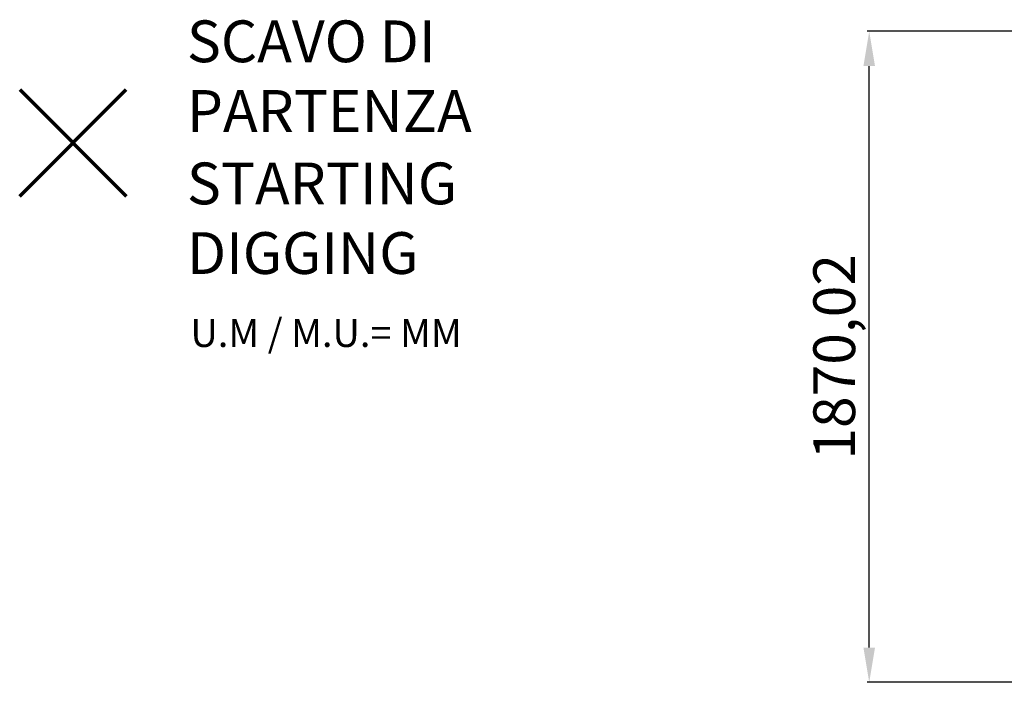
# Model space of a CAD drawing. Units: millimetres. Extents: x -16978 to 10309, y -13435 to -7578.
# Drawn here: x -16978 to -14149, y -10074 to -8171 of the extents above; entities that cross this region are included whole.
import ezdxf

# ---------------------------------------------------------------- set-up
doc = ezdxf.new("R2010")
doc.units = ezdxf.units.MM
doc.header["$PDSIZE"] = -1
doc.layers.add('QUOTE', color=212, linetype='Continuous', lineweight=18)
doc.dimstyles.new('2011', dxfattribs={"dimtxt": 120, "dimasz": 100, "dimexe": 6, "dimexo": 10, "dimgap": 15, "dimtad": 1, "dimtxsty": 'Standard', "dimcen": 5, "dimadec": 0, "dimazin": 0, "dimtfac": 1, "dimtmove": 0, "dimatfit": 3, "dimfxl": 1, "dimarcsym": 0})

# ---------------------------------------------------------------- blocks, each defined once
blk = doc.blocks.new('*D15')
at = {"layer": 'DEFPOINTS', "color": 0, "transparency": 16777216}
for p in [(-14537.3, -8203.9), (-14080.3, -8203.9), (-11593.3, -10074)]:
    blk.add_point(p, dxfattribs=at)
at = {"layer": 'QUOTE', "color": 0, "lineweight": -2, "transparency": 16777216}
for p, q in [((-14090.3, -8203.9), (-14543.3, -8203.9)), ((-14537.3, -9974), (-14537.3, -8303.9)), ((-11603.3, -10074), (-14543.3, -10074))]:
    blk.add_line(p, q, dxfattribs=at)
at = {"layer": 'QUOTE', "color": 0, "transparency": 16777216}
for points in [[(-14554, -8303.9), (-14520.7, -8303.9), (-14537.3, -8203.9)], [(-14554, -9974), (-14520.7, -9974), (-14537.3, -10074)]]:
    blk.add_solid(points, dxfattribs=at)
at = {"layer": 'QUOTE', "color": 0, "transparency": 16777216, "insert": (-14622.3, -9139), "char_height": 120, "attachment_point": 5, "rotation": 90}
blk.add_mtext('1870,02', dxfattribs=at)

msp = doc.modelspace()

# ---------------------------------------------------------------- linework, layer by layer
at = {"color": 1, "lineweight": 70}
for points in [[(-16978.241, -8677.213), (-16671.844, -8370.816)], [(-16978.241, -8370.816), (-16671.844, -8677.213)]]:
    msp.add_lwpolyline(points, dxfattribs=at)

# ---------------------------------------------------------------- texts
at = {"layer": 'QUOTE', "color": 200, "insert": (-16497.729, -8332.652), "char_height": 120, "width": 880.01547, "attachment_point": 4}
msp.add_mtext('{\\fArial|b1|i0|c0|p0;SCAVO DI PARTENZA', dxfattribs=at)
at = {"layer": 'QUOTE', "color": 6, "insert": (-16497.729, -8740.908), "char_height": 120, "width": 880.01547, "attachment_point": 4}
msp.add_mtext('{\\fArial|b1|i0|c0|p0;STARTING DIGGING', dxfattribs=at)
at = {"layer": 'QUOTE', "color": 1, "insert": (-16487.753, -9070.632), "char_height": 80, "width": 1810.64132, "attachment_point": 4}
msp.add_mtext('{\\fArial|b1|i0|c0|p0;U.M / M.U.= MM', dxfattribs=at)

# ---------------------------------------------------------------- dimensions: what is measured, and where the dimension line sits
at = {"layer": 'QUOTE'}
dim = msp.add_linear_dim(base=(-14537.325, -8203.945), p1=(-11593.307, -10073.969), p2=(-14080.318, -8203.945), angle=90, dimstyle='2011', override={"dimpost": '<>'}, dxfattribs=at)
dim.commit()
dim.dimension.update_dxf_attribs({"geometry": '*D15', "text_midpoint": (-14622.325, -9138.957)})

doc.saveas('drawing.dxf')
